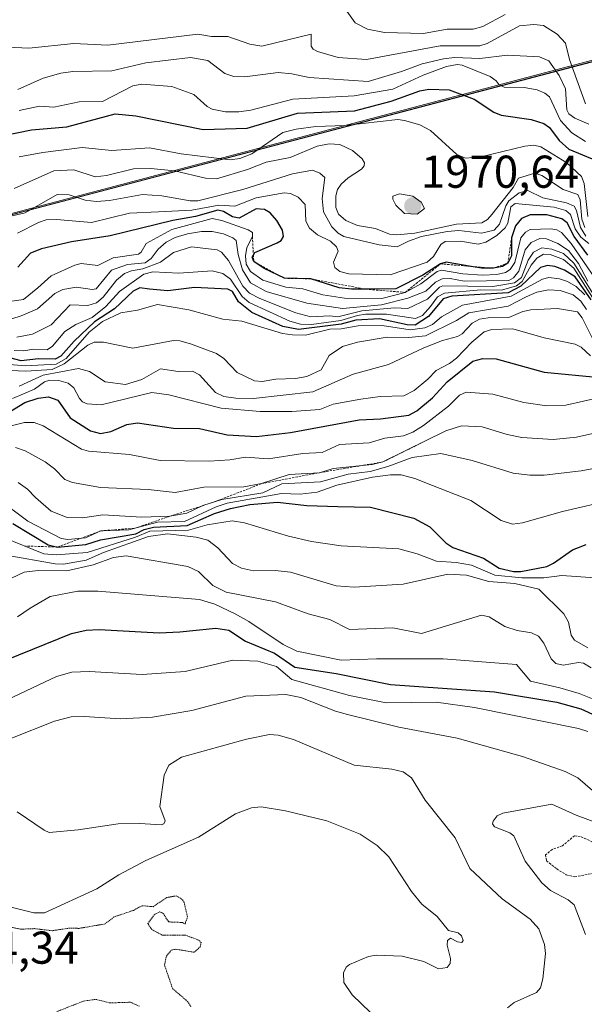
# Model space of a CAD drawing. Units: metres. Extents: x 681865 to 685348, y 4753994 to 4756381.
# Drawn here: x 682868 to 682991, y 4755556 to 4755770 of the extents above; entities that cross this region are included whole.
import ezdxf
from ezdxf.enums import TextEntityAlignment as Align

# ---------------------------------------------------------------- set-up
doc = ezdxf.new("R2010")
doc.units = ezdxf.units.M
doc.header["$MEASUREMENT"] = 0
doc.linetypes.add('TRAZOS', pattern=[0.75, 0.5, -0.25])
doc.linetypes.add('TRAZOS2', pattern=[0.375, 0.25, -0.125])
for name, color, linetype, lineweight in [('Carátula', 7, 'Continuous', 5), ('Curva de nivel auxiliar', 36, 'TRAZOS', 0), ('Curva de nivel auxiliar depresión', 39, 'TRAZOS2', 0), ('Curva de nivel maestra', 36, 'Continuous', 30), ('Curva de nivel normal', 36, 'Continuous', 0), ('Escarpado lineal', 39, 'TRAZOS', 0), ('Espacio natural protegido', 2, 'Continuous', 13), ('Espacio natural protegido CxS', 2, 'Continuous', 0), ('Punto de cota en terreno', 7, 'Continuous', 0), ('Rótulo de punto de cota en terreno', 19, 'Continuous', 0)]:
    doc.layers.add(name, color=color, linetype=linetype, lineweight=lineweight)
doc.styles.add('Arial', font='txt', dxfattribs={"height": 0.2})

# ---------------------------------------------------------------- blocks, each defined once
blk = doc.blocks.new('*U166')
at = {"layer": 'Curva de nivel normal', "color": 36, "linetype": 'Continuous', "lineweight": 0}
blk.add_polyline3d([(682867.49, 4755690.62, 1910), (682872.71, 4755693, 1910), (682880.36, 4755694.45, 1910), (682882.75, 4755693.84, 1910), (682886.2, 4755691.59, 1910), (682890.65, 4755690.96, 1910), (682894.2, 4755692.09, 1910), (682898.28, 4755694.38, 1910), (682902.11, 4755693.83, 1910), (682905.25, 4755693.85, 1910), (682906.75, 4755693.09, 1910), (682910.21, 4755689.25, 1910), (682912.02, 4755688.39, 1910), (682914.64, 4755687.97, 1910), (682918.52, 4755687.9, 1910), (682931.44, 4755689.38, 1910), (682940.23, 4755693.25, 1910), (682947.96, 4755695.33, 1910), (682955.65, 4755698.99, 1910), (682959.66, 4755700.54, 1910), (682962.94, 4755701.41, 1910), (682963.95, 4755702.01, 1910), (682966.19, 4755704.32, 1910), (682967.77, 4755705.17, 1910), (682969.67, 4755705.52, 1910), (682974.13, 4755705.59, 1910), (682977.17, 4755706.87, 1910), (682978.96, 4755707.26, 1910), (682984.74, 4755707.52, 1910), (682989.09, 4755706.77, 1910), (682990.1, 4755705.48, 1910), (682992.45, 4755700.84, 1910)], dxfattribs=at)
blk = doc.blocks.new('*U171')
at = {"layer": 'Curva de nivel normal', "color": 36, "linetype": 'Continuous', "lineweight": 0}
blk.add_polyline3d([(682864.96, 4755622.35, 1845), (682875.56, 4755627.41, 1845), (682878.95, 4755628.34, 1845), (682882.7, 4755628.5, 1845), (682894.23, 4755627.8, 1845), (682903.59, 4755628.43, 1845), (682914.02, 4755630.93, 1845), (682919.46, 4755630.7, 1845), (682923.55, 4755629.58, 1845), (682926.89, 4755626.71, 1845), (682939.46, 4755623.27, 1845), (682947.41, 4755621.66, 1845), (682958.31, 4755621.76, 1845), (682966.69, 4755620.63, 1845), (682989.35, 4755616.07, 1845), (682991.33, 4755615.4, 1845)], dxfattribs=at)
blk = doc.blocks.new('*U185')
at = {"layer": 'Curva de nivel normal', "color": 36, "linetype": 'Continuous', "lineweight": 0}
blk.add_polyline3d([(682862.64, 4755666.12, 1880), (682869.31, 4755661.18, 1880), (682876.6, 4755657.42, 1880), (682878.04, 4755657.23, 1880), (682881.88, 4755657.57, 1880), (682885.25, 4755659.1, 1880), (682891.33, 4755659.31, 1880), (682897.58, 4755660.97, 1880), (682903.5, 4755661.11, 1880), (682910.39, 4755664.36, 1880), (682912.75, 4755665.1, 1880), (682924.6, 4755667.21, 1880), (682928.71, 4755667.12, 1880), (682932.41, 4755667.51, 1880), (682936.66, 4755669.08, 1880), (682944.45, 4755670.8, 1880), (682948.36, 4755671.32, 1880), (682950.67, 4755671.29, 1880), (682953.64, 4755670.49, 1880), (682957.48, 4755668.95, 1880), (682965.89, 4755665.74, 1880), (682972.44, 4755661.33, 1880), (682974.94, 4755660.58, 1880), (682977.13, 4755660.85, 1880), (682985.83, 4755663.29, 1880), (682997.09, 4755665.91, 1880)], dxfattribs=at)
blk = doc.blocks.new('*U189')
at = {"layer": 'Curva de nivel normal', "color": 36, "linetype": 'Continuous', "lineweight": 0}
blk.add_polyline3d([(682863.87, 4755657.7, 1870), (682872.8, 4755654.07, 1870), (682875.53, 4755653.9, 1870), (682882.29, 4755654.39, 1870), (682892.82, 4755657.71, 1870), (682895.89, 4755659.05, 1870), (682904.32, 4755659.22, 1870), (682908.42, 4755660.44, 1870), (682913.85, 4755661.28, 1870), (682916.55, 4755660.81, 1870), (682926.11, 4755657.92, 1870), (682931.14, 4755656.76, 1870), (682937.64, 4755655.86, 1870), (682950.18, 4755655.17, 1870), (682954.15, 4755654.13, 1870), (682958.42, 4755652.48, 1870), (682962.65, 4755652.21, 1870), (682966.01, 4755651.61, 1870), (682971.07, 4755649.46, 1870), (682976.96, 4755648.89, 1870), (682981.8, 4755648.88, 1870), (682985.72, 4755649.34, 1870), (682992.97, 4755648.89, 1870)], dxfattribs=at)
blk = doc.blocks.new('*U192')
at = {"layer": 'Curva de nivel normal', "color": 36, "linetype": 'Continuous', "lineweight": 0}
blk.add_polyline3d([(682991.55, 4755721.68, 1955), (682989.85, 4755723.07, 1955), (682988.62, 4755724.87, 1955), (682987.57, 4755727.97, 1955), (682986.54, 4755728.9, 1955), (682984.01, 4755729.58, 1955), (682975.53, 4755730.41, 1955), (682974.61, 4755729.7, 1955), (682973.9, 4755726.14, 1955), (682973.34, 4755725.11, 1955), (682971.53, 4755723.46, 1955), (682969.13, 4755721.95, 1955), (682967.46, 4755721.52, 1955), (682963.63, 4755722.19, 1955), (682960.25, 4755722.1, 1955), (682959.32, 4755721.45, 1955), (682957.73, 4755718.88, 1955), (682956.38, 4755717.62, 1955), (682948.3, 4755714.84, 1955), (682939.26, 4755715.09, 1955), (682937.35, 4755715.57, 1955), (682936.2, 4755716.45, 1955), (682935.97, 4755717.6, 1955), (682936.96, 4755720, 1955), (682936.63, 4755720.97, 1955), (682935.26, 4755722.2, 1955), (682932.45, 4755723.57, 1955), (682930.72, 4755725.01, 1955), (682929.91, 4755726.53, 1955), (682929.77, 4755730.2, 1955), (682928.28, 4755731.74, 1955), (682926.59, 4755732.58, 1955), (682925.22, 4755732.72, 1955), (682919.12, 4755731.65, 1955), (682914.46, 4755729.78, 1955), (682910.95, 4755730.05, 1955), (682905.08, 4755728.91, 1955), (682897.78, 4755728.57, 1955), (682891.5, 4755728.26, 1955), (682883.21, 4755726.26, 1955), (682875.61, 4755726.94, 1955), (682873.35, 4755726.81, 1955), (682871.68, 4755726.27, 1955), (682867.1, 4755723.96, 1955)], dxfattribs=at)
blk = doc.blocks.new('*U196')
at = {"layer": 'Curva de nivel normal', "color": 36, "linetype": 'Continuous', "lineweight": 0}
blk.add_polyline3d([(682866.69, 4755677.28, 1890), (682868.79, 4755676.51, 1890), (682873.14, 4755674.12, 1890), (682875.17, 4755672.61, 1890), (682877.43, 4755670.28, 1890), (682879.06, 4755669.61, 1890), (682885.15, 4755668.55, 1890), (682895.56, 4755668.13, 1890), (682901.45, 4755667.46, 1890), (682907.69, 4755668.58, 1890), (682916.43, 4755668.7, 1890), (682920.28, 4755669.38, 1890), (682926.28, 4755671.38, 1890), (682932.89, 4755671.77, 1890), (682935.84, 4755672.65, 1890), (682944.37, 4755673.54, 1890), (682946.72, 4755674.1, 1890), (682960.43, 4755680.9, 1890), (682963.81, 4755681.94, 1890), (682968.37, 4755681.74, 1890), (682973.81, 4755680.05, 1890), (682977.01, 4755679.41, 1890), (682983.84, 4755678.96, 1890), (682988.92, 4755679.49, 1890), (683000.28, 4755682.05, 1890)], dxfattribs=at)
blk = doc.blocks.new('*U220')
at = {"layer": 'Curva de nivel normal', "color": 36, "linetype": 'Continuous', "lineweight": 0}
blk.add_polyline3d([(682867.23, 4755669.65, 1885), (682869.26, 4755668.17, 1885), (682870.98, 4755666.34, 1885), (682874.42, 4755663.39, 1885), (682877.89, 4755662.01, 1885), (682881.24, 4755661.95, 1885), (682885.69, 4755662.57, 1885), (682894.15, 4755662.1, 1885), (682900.3, 4755662.29, 1885), (682904.02, 4755662.96, 1885), (682907.46, 4755664.61, 1885), (682911.58, 4755665.9, 1885), (682920.51, 4755667.37, 1885), (682924.67, 4755669.34, 1885), (682933.09, 4755669.77, 1885), (682939.16, 4755671.43, 1885), (682943.96, 4755671.99, 1885), (682947.8, 4755673.12, 1885), (682953.11, 4755675.1, 1885), (682959.31, 4755675.97, 1885), (682966.17, 4755674.41, 1885), (682975.07, 4755671.68, 1885), (682978.75, 4755671.23, 1885), (682981.82, 4755671.23, 1885), (682989.9, 4755672.17, 1885), (683005.58, 4755675.06, 1885)], dxfattribs=at)
blk = doc.blocks.new('*U225')
at = {"layer": 'Curva de nivel normal', "color": 36, "linetype": 'Continuous', "lineweight": 0}
blk.add_polyline3d([(682990.73, 4755710.53, 1920), (682988.81, 4755712.3, 1920), (682986.93, 4755713.41, 1920), (682985.22, 4755713.99, 1920), (682982.86, 4755714.3, 1920), (682981.48, 4755713.89, 1920), (682974.65, 4755710.22, 1920), (682964.05, 4755708.26, 1920), (682959.5, 4755705.69, 1920), (682957.54, 4755704.01, 1920), (682955.81, 4755703.29, 1920), (682952.66, 4755702.87, 1920), (682946.54, 4755703.86, 1920), (682941.31, 4755703.77, 1920), (682937.6, 4755703.11, 1920), (682935.16, 4755703.06, 1920), (682929.81, 4755701.73, 1920), (682927, 4755701.77, 1920), (682924.81, 4755702.08, 1920), (682915.95, 4755704.79, 1920), (682911.86, 4755705.23, 1920), (682904.39, 4755707.25, 1920), (682897.57, 4755708.43, 1920), (682893.26, 4755707.15, 1920), (682889.57, 4755706.61, 1920), (682885.62, 4755704.73, 1920), (682882.74, 4755702.34, 1920), (682877.66, 4755696.67, 1920), (682875.52, 4755695.38, 1920), (682868.83, 4755695.02, 1920), (682854.75, 4755696.19, 1920)], dxfattribs=at)
blk = doc.blocks.new('*U227')
at = {"layer": 'Curva de nivel normal', "color": 36, "linetype": 'Continuous', "lineweight": 0}
blk.add_polyline3d([(682993.11, 4755713.86, 1945), (682987.71, 4755721.68, 1945), (682985.6, 4755724.08, 1945), (682984.61, 4755724.64, 1945), (682983.27, 4755724.87, 1945), (682978.78, 4755724.74, 1945), (682977.78, 4755724.16, 1945), (682976.79, 4755722.93, 1945), (682975.45, 4755717.58, 1945), (682974.41, 4755716.01, 1945), (682973.43, 4755715.36, 1945), (682971.51, 4755714.9, 1945), (682968.43, 4755714.8, 1945), (682964.14, 4755715.06, 1945), (682959.48, 4755715.86, 1945), (682958.56, 4755715.55, 1945), (682954.96, 4755712.88, 1945), (682951.58, 4755711.04, 1945), (682946.51, 4755709.67, 1945), (682938.34, 4755709.77, 1945), (682933.62, 4755710.52, 1945), (682929.25, 4755711.8, 1945), (682925.58, 4755712.18, 1945), (682920.51, 4755713.68, 1945), (682917.85, 4755715.61, 1945), (682916.89, 4755717.2, 1945), (682916.79, 4755719, 1945), (682917.06, 4755720.79, 1945), (682918.27, 4755723.21, 1945), (682918.3, 4755724.1, 1945), (682917.35, 4755724.69, 1945), (682911.6, 4755726.72, 1945), (682909.52, 4755727.13, 1945), (682900.74, 4755724.77, 1945), (682895.14, 4755721.69, 1945), (682894.04, 4755719.77, 1945), (682893.44, 4755719.39, 1945), (682887.92, 4755718.55, 1945), (682884.63, 4755716.92, 1945), (682880.95, 4755717.33, 1945), (682879.58, 4755716.99, 1945), (682874.44, 4755714.65, 1945), (682871.52, 4755712.04, 1945), (682868.43, 4755709.48, 1945), (682862.26, 4755708.65, 1945)], dxfattribs=at)
blk = doc.blocks.new('*U232')
at = {"layer": 'Curva de nivel maestra', "color": 36, "linetype": 'Continuous', "lineweight": 30}
blk.add_polyline3d([(682866.09, 4755660.72, 1875), (682873.78, 4755656.08, 1875), (682875.84, 4755655.58, 1875), (682882.01, 4755656.12, 1875), (682885.15, 4755657.15, 1875), (682892.9, 4755658.46, 1875), (682894.72, 4755659.39, 1875), (682896.74, 4755659.87, 1875), (682904.04, 4755660.25, 1875), (682910.05, 4755662.9, 1875), (682913.51, 4755664, 1875), (682917.72, 4755664.85, 1875), (682923.76, 4755665.33, 1875), (682930.13, 4755664.6, 1875), (682936.87, 4755664.4, 1875), (682943.99, 4755664.24, 1875), (682953.44, 4755661.85, 1875), (682956.96, 4755659.96, 1875), (682960.39, 4755656.48, 1875), (682961.92, 4755655.47, 1875), (682968.63, 4755653.18, 1875), (682972.05, 4755650.94, 1875), (682975.17, 4755650.28, 1875), (682976.77, 4755650.28, 1875), (682982.39, 4755651.3, 1875), (682983.91, 4755652.06, 1875), (682988, 4755655, 1875), (682991.01, 4755656.16, 1875)], dxfattribs=at)
blk = doc.blocks.new('*U233')
at = {"layer": 'Curva de nivel maestra', "color": 36, "linetype": 'Continuous', "lineweight": 30}
blk.add_polyline3d([(682991.34, 4755719.16, 1950), (682988.35, 4755723.22, 1950), (682986.82, 4755726.19, 1950), (682985.69, 4755727.09, 1950), (682982.45, 4755727.95, 1950), (682978.79, 4755727.91, 1950), (682976.9, 4755727.11, 1950), (682975.61, 4755725.54, 1950), (682974.76, 4755722.92, 1950), (682974.76, 4755718.98, 1950), (682973.94, 4755717.43, 1950), (682972.76, 4755716.7, 1950), (682970.82, 4755716.32, 1950), (682968.19, 4755716.28, 1950), (682965.95, 4755716.67, 1950), (682960.52, 4755717.63, 1950), (682959.25, 4755717.26, 1950), (682955.39, 4755714.79, 1950), (682949.56, 4755711.78, 1950), (682942.98, 4755711.73, 1950), (682939.84, 4755711.71, 1950), (682937.16, 4755712.02, 1950), (682931.02, 4755713.99, 1950), (682925.24, 4755714.11, 1950), (682920.81, 4755716.27, 1950), (682918.57, 4755717.77, 1950), (682918.23, 4755718.7, 1950), (682918.49, 4755719.2, 1950), (682918.78, 4755719.76, 1950), (682923.68, 4755721.8, 1950), (682924.54, 4755722.37, 1950), (682925.02, 4755723.2, 1950), (682924.8, 4755724.58, 1950), (682923.57, 4755726.71, 1950), (682922.13, 4755728.4, 1950), (682920.9, 4755729.11, 1950), (682919.12, 4755729.23, 1950), (682915.41, 4755727.18, 1950), (682913.94, 4755727.48, 1950), (682911.96, 4755728.66, 1950), (682910.75, 4755728.93, 1950), (682905.9, 4755727.59, 1950), (682900.96, 4755726.72, 1950), (682887.3, 4755723.36, 1950), (682878.89, 4755722.03, 1950), (682872.34, 4755720.54, 1950), (682869.95, 4755719.56, 1950), (682867.17, 4755716.52, 1950)], dxfattribs=at)
blk = doc.blocks.new('5PATER')
at = {"layer": 'Carátula', "linetype": 'Continuous', "lineweight": 5}
h = blk.add_hatch(color=250, dxfattribs=at)
edge = h.paths.add_edge_path()
edge.add_ellipse((0, 0.01), major_axis=(-1.33, -1.34), ratio=0.999422, start_angle=0, end_angle=360)

msp = doc.modelspace()

# ---------------------------------------------------------------- linework, layer by layer
at = {"layer": 'Curva de nivel auxiliar', "color": 36, "linetype": 'TRAZOS', "lineweight": 0}
msp.add_polyline3d([(682988.5, 4755583.71, 1842.5), (682994.57, 4755584.91, 1842.5), (682995.08, 4755585.96, 1842.5), (682993.61, 4755590.12, 1842.5), (682992.41, 4755591.33, 1842.5), (682989.7, 4755592.55, 1842.5), (682988.45, 4755592.69, 1842.5), (682985.83, 4755590.5, 1842.5), (682983.61, 4755589.73, 1842.5), (682982.16, 4755588.52, 1842.5), (682982.36, 4755587.25, 1842.5), (682984.57, 4755585.47, 1842.5), (682986.67, 4755584.2, 1842.5), (682988.5, 4755583.71, 1842.5)], dxfattribs=at)
at = {"layer": 'Curva de nivel auxiliar depresión', "color": 39, "linetype": 'TRAZOS2', "lineweight": 0}
for points in [[(682904.88, 4755555.41, 1827.5), (682904.23, 4755556.52, 1827.5), (682900.86, 4755559.43, 1827.5), (682899.13, 4755564.53, 1827.5), (682899.54, 4755566.5, 1827.5), (682900.6, 4755567.76, 1827.5), (682901.58, 4755567.99, 1827.5), (682905.62, 4755567.31, 1827.5), (682906.89, 4755568.5, 1827.5), (682907.08, 4755569.44, 1827.5), (682906.58, 4755569.97, 1827.5), (682903.6, 4755571.07, 1827.5), (682898.63, 4755571.05, 1827.5), (682896.33, 4755572.26, 1827.5), (682895.51, 4755573.55, 1827.5), (682896.99, 4755575.59, 1827.5), (682898.13, 4755576.11, 1827.5), (682898.84, 4755575.79, 1827.5), (682900, 4755573.93, 1827.5), (682903.04, 4755573.81, 1827.5), (682903.6, 4755573.46, 1827.5), (682904.12, 4755575, 1827.5), (682903.4, 4755578.19, 1827.5), (682902.97, 4755578.84, 1827.5), (682901.73, 4755579.61, 1827.5), (682899.62, 4755579.24, 1827.5), (682896.64, 4755577.23, 1827.5), (682894.22, 4755577.46, 1827.5), (682892.34, 4755576.44, 1827.5), (682888.11, 4755575.01, 1827.5), (682886.19, 4755573.49, 1827.5), (682880.52, 4755572.52, 1827.5), (682878.45, 4755572.58, 1827.5), (682874.61, 4755572.01, 1827.5), (682870.78, 4755572.46, 1827.5), (682867.73, 4755572.34, 1827.5), (682862.73, 4755573.37, 1827.5)], [(682875.63, 4755554.38, 1827.5), (682881.5, 4755556.69, 1827.5), (682884.15, 4755557.06, 1827.5), (682887.25, 4755556.28, 1827.5), (682891.74, 4755556.43, 1827.5), (682893.65, 4755555.54, 1827.5)]]:
    msp.add_polyline3d(points, dxfattribs=at)
at = {"layer": 'Curva de nivel maestra', "color": 36, "linetype": 'Continuous', "lineweight": 30}
for points in [[(682864.1, 4755745.21, 1975), (682870.17, 4755746.43, 1975), (682877.82, 4755747.06, 1975), (682888.39, 4755749.89, 1975), (682892.84, 4755749.52, 1975), (682907.56, 4755746.48, 1975), (682917.1, 4755746.78, 1975), (682928.13, 4755750.06, 1975), (682940.49, 4755750.6, 1975), (682948.53, 4755752.66, 1975), (682954.75, 4755754.9, 1975), (682956.74, 4755755.31, 1975), (682961.11, 4755755.13, 1975), (682966.6, 4755753.15, 1975), (682970.91, 4755750.32, 1975), (682972.51, 4755749.63, 1975), (682979, 4755748.71, 1975), (682981.78, 4755747.83, 1975), (682982.99, 4755746.94, 1975), (682985.08, 4755744.15, 1975), (682987.22, 4755742.26, 1975), (682993.16, 4755739.74, 1975)], [(682992.09, 4755709.44, 1925), (682988.62, 4755714.45, 1925), (682986.3, 4755715.89, 1925), (682984.18, 4755716.68, 1925), (682982.6, 4755716.88, 1925), (682981.03, 4755716.46, 1925), (682976.79, 4755712.38, 1925), (682973.97, 4755710.94, 1925), (682961.75, 4755710.18, 1925), (682959.83, 4755709.6, 1925), (682956.63, 4755705.79, 1925), (682953.71, 4755703.92, 1925), (682952.01, 4755703.96, 1925), (682945.98, 4755705.29, 1925), (682940.8, 4755704.98, 1925), (682937.61, 4755704.11, 1925), (682928.31, 4755702.96, 1925), (682924.91, 4755703.59, 1925), (682918.13, 4755706.65, 1925), (682915.26, 4755709.01, 1925), (682913.92, 4755711.23, 1925), (682912.92, 4755711.72, 1925), (682905.65, 4755712.13, 1925), (682899.83, 4755711.37, 1925), (682895.83, 4755711.72, 1925), (682893.71, 4755712.02, 1925), (682892.28, 4755711.28, 1925), (682888.22, 4755707.44, 1925), (682883.87, 4755704.65, 1925), (682879.41, 4755700.43, 1925), (682876.52, 4755697.16, 1925), (682875.3, 4755696.46, 1925), (682871.68, 4755696.6, 1925), (682867.86, 4755696.1, 1925), (682862.89, 4755697.45, 1925)], [(682863.19, 4755683.74, 1900), (682868.69, 4755687.09, 1900), (682871.59, 4755688.02, 1900), (682873.86, 4755688.31, 1900), (682875.87, 4755687.53, 1900), (682878.6, 4755683.71, 1900), (682883, 4755680.89, 1900), (682885.18, 4755680.32, 1900), (682887.46, 4755680.73, 1900), (682890.92, 4755682.26, 1900), (682893.24, 4755682.62, 1900), (682901.08, 4755681.5, 1900), (682906.75, 4755681.39, 1900), (682912.78, 4755680.03, 1900), (682919.18, 4755679.63, 1900), (682926.61, 4755680.52, 1900), (682941.56, 4755683.31, 1900), (682946.15, 4755683.49, 1900), (682952.39, 4755684.27, 1900), (682954.13, 4755685.24, 1900), (682957.5, 4755688.08, 1900), (682960.72, 4755691.55, 1900), (682966.31, 4755696.07, 1900), (682968.5, 4755696.61, 1900), (682971.37, 4755696.54, 1900), (682981.85, 4755693.67, 1900), (682993.97, 4755692.53, 1900)], [(682864.66, 4755631.02, 1850), (682878.86, 4755636.71, 1850), (682882.05, 4755637.46, 1850), (682884.88, 4755637.61, 1850), (682897.99, 4755636.92, 1850), (682902.47, 4755637.08, 1850), (682910.32, 4755637.94, 1850), (682913.17, 4755637.44, 1850), (682916.77, 4755635.06, 1850), (682923.06, 4755632.44, 1850), (682927.52, 4755629.4, 1850), (682936.52, 4755628.05, 1850), (682948.38, 4755625.65, 1850), (682971.04, 4755624.03, 1850), (682984.62, 4755621.79, 1850), (682989.84, 4755620.32, 1850), (682995.68, 4755617.68, 1850)]]:
    msp.add_polyline3d(points, dxfattribs=at)
at = {"layer": 'Curva de nivel normal', "color": 36, "linetype": 'Continuous', "lineweight": 0}
for points in [[(682936.49, 4755775.65, 1995), (682940.67, 4755769.71, 1995), (682943.32, 4755768.38, 1995), (682947.07, 4755767.63, 1995), (682955.58, 4755767.42, 1995), (682960.72, 4755768.39, 1995), (682966.36, 4755768.34, 1995), (682968.5, 4755768.93, 1995), (682973.35, 4755771.59, 1995)], [(682853.95, 4755764.95, 1990), (682869.57, 4755764.25, 1990), (682879.33, 4755765.28, 1990), (682886.79, 4755764.89, 1990), (682906.38, 4755767.29, 1990), (682909.33, 4755766.75, 1990), (682912.94, 4755766.8, 1990), (682917.73, 4755765.12, 1990), (682920.33, 4755764.65, 1990), (682931.07, 4755767.29, 1990), (682931.07, 4755764.69, 1990), (682931.52, 4755764.02, 1990), (682932.43, 4755763.5, 1990), (682936.97, 4755762.19, 1990), (682943.12, 4755761.75, 1990), (682959.22, 4755764.72, 1990), (682967.86, 4755764.76, 1990), (682969.41, 4755765.24, 1990), (682976.46, 4755769.06, 1990), (682979.61, 4755769.39, 1990), (682981.72, 4755769.15, 1990), (682984.7, 4755767.3, 1990), (682986.52, 4755765.35, 1990), (682987.37, 4755761.75, 1990), (682990.82, 4755752.07, 1990)], [(682867.2, 4755755.24, 1985), (682872.65, 4755757.7, 1985), (682876.53, 4755758.78, 1985), (682879.14, 4755759.14, 1985), (682887.68, 4755759.27, 1985), (682895.05, 4755761.07, 1985), (682904.79, 4755762.17, 1985), (682908.58, 4755761.57, 1985), (682912.28, 4755758.73, 1985), (682914.24, 4755758.04, 1985), (682916.6, 4755757.99, 1985), (682923.92, 4755758.9, 1985), (682926.9, 4755758.67, 1985), (682930.61, 4755757.85, 1985), (682943.52, 4755757, 1985), (682950.79, 4755759.13, 1985), (682955.28, 4755760.85, 1985), (682959.9, 4755761.93, 1985), (682962.32, 4755762.18, 1985), (682967.85, 4755761.98, 1985), (682973.83, 4755762.67, 1985), (682980.83, 4755762.37, 1985), (682982.86, 4755761.48, 1985), (682985.14, 4755758.28, 1985), (682986.48, 4755755.35, 1985), (682986.76, 4755750.77, 1985), (682987.21, 4755749.96, 1985), (682988.52, 4755748.98, 1985), (682991.56, 4755747.64, 1985)], [(682867.46, 4755750.68, 1980), (682871.87, 4755751.6, 1980), (682875, 4755751.41, 1980), (682880.51, 4755752.52, 1980), (682885.62, 4755752.61, 1980), (682892.24, 4755756.06, 1980), (682894.15, 4755756.4, 1980), (682900.69, 4755755.9, 1980), (682905.49, 4755754.15, 1980), (682908.42, 4755751.53, 1980), (682909.54, 4755750.97, 1980), (682912.38, 4755750.34, 1980), (682915.29, 4755750.34, 1980), (682917.94, 4755750.76, 1980), (682927.09, 4755753.14, 1980), (682940.44, 4755753.86, 1980), (682948.85, 4755755.32, 1980), (682955.46, 4755758.35, 1980), (682960.6, 4755760.22, 1980), (682962.87, 4755760.66, 1980), (682963.95, 4755760.49, 1980), (682970.09, 4755758.04, 1980), (682971.42, 4755757.13, 1980), (682972.05, 4755756.26, 1980), (682973.16, 4755755.74, 1980), (682977.52, 4755755.64, 1980), (682980.3, 4755755.12, 1980), (682982.01, 4755754.44, 1980), (682982.97, 4755753.64, 1980), (682985.43, 4755748.45, 1980), (682987.85, 4755745.77, 1980), (682990.87, 4755743.93, 1980)], [(682867.45, 4755740.54, 1970), (682872.62, 4755741.51, 1970), (682881.15, 4755742.56, 1970), (682887.61, 4755741.97, 1970), (682895.86, 4755742.55, 1970), (682902.72, 4755741.18, 1970), (682913.44, 4755739.94, 1970), (682915.5, 4755740.23, 1970), (682918.15, 4755741.2, 1970), (682924.9, 4755745.87, 1970), (682927.81, 4755746.61, 1970), (682932.07, 4755747.15, 1970), (682938.38, 4755747.38, 1970), (682949.97, 4755748.66, 1970), (682951.44, 4755748.51, 1970), (682954.72, 4755747.52, 1970), (682957.07, 4755746.27, 1970), (682962.85, 4755741.09, 1970), (682964.74, 4755740.27, 1970), (682968.07, 4755740.59, 1970), (682977.63, 4755742.89, 1970), (682979.61, 4755743.07, 1970), (682981.13, 4755742.74, 1970), (682986.78, 4755739.27, 1970), (682989.96, 4755736.31, 1970), (682990.54, 4755734.73, 1970), (682991.38, 4755727.58, 1970)], [(682990.74, 4755725.14, 1965), (682990.02, 4755727.02, 1965), (682989.69, 4755731.17, 1965), (682989.16, 4755732.39, 1965), (682985.96, 4755733.42, 1965), (682981.37, 4755736.49, 1965), (682979.82, 4755737, 1965), (682976.23, 4755735.92, 1965), (682975.08, 4755733.85, 1965), (682970.44, 4755727.97, 1965), (682969.47, 4755726.93, 1965), (682968.26, 4755726.22, 1965), (682962.73, 4755725.89, 1965), (682953.63, 4755723.93, 1965), (682949.71, 4755723.58, 1965), (682948.16, 4755723.69, 1965), (682945.08, 4755724.92, 1965), (682941.18, 4755725.61, 1965), (682938.64, 4755726.71, 1965), (682937.03, 4755728.04, 1965), (682936.46, 4755729.52, 1965), (682936.44, 4755732.05, 1965), (682936.79, 4755733.43, 1965), (682937.58, 4755734.58, 1965), (682939.16, 4755736.02, 1965), (682942.06, 4755737.85, 1965), (682942.66, 4755738.62, 1965), (682942.73, 4755739.26, 1965), (682942.22, 4755740.11, 1965), (682940.09, 4755741.92, 1965), (682937.32, 4755743.28, 1965), (682935.02, 4755743.38, 1965), (682932.42, 4755742.87, 1965), (682926.51, 4755740.45, 1965), (682921.3, 4755739.4, 1965), (682917.21, 4755737.78, 1965), (682910.48, 4755735.8, 1965), (682908.09, 4755735.91, 1965), (682901.28, 4755737.54, 1965), (682896.12, 4755738.04, 1965), (682892.39, 4755737.92, 1965), (682886.5, 4755736.52, 1965), (682884, 4755736.22, 1965), (682879.39, 4755737.73, 1965), (682875.04, 4755737.54, 1965), (682866.37, 4755733.69, 1965)], [(682990.89, 4755723.26, 1960), (682989.73, 4755725.16, 1960), (682988.91, 4755728.84, 1960), (682988.35, 4755729.78, 1960), (682986.68, 4755730.57, 1960), (682981.54, 4755731.6, 1960), (682978.26, 4755733.22, 1960), (682976.42, 4755732.74, 1960), (682974.18, 4755730.95, 1960), (682973.5, 4755729.89, 1960), (682972.11, 4755725.88, 1960), (682970.94, 4755724.56, 1960), (682968.21, 4755723.9, 1960), (682963.22, 4755724.48, 1960), (682960.72, 4755724.3, 1960), (682955.14, 4755723.19, 1960), (682952.25, 4755722.21, 1960), (682949.78, 4755720.97, 1960), (682945.9, 4755721.4, 1960), (682938.2, 4755723.22, 1960), (682936.94, 4755723.95, 1960), (682935.56, 4755725.29, 1960), (682933.8, 4755728.59, 1960), (682933.47, 4755731.45, 1960), (682934.09, 4755736.04, 1960), (682932.99, 4755737.03, 1960), (682931.34, 4755737.65, 1960), (682927.01, 4755736.83, 1960), (682916.17, 4755733.47, 1960), (682906.36, 4755730.97, 1960), (682904.72, 4755730.98, 1960), (682898.52, 4755732.07, 1960), (682894.35, 4755732.33, 1960), (682887.17, 4755731.06, 1960), (682884.28, 4755730.84, 1960), (682881.86, 4755731.09, 1960), (682878.33, 4755732.27, 1960), (682875.7, 4755732.37, 1960), (682868.75, 4755728.35, 1960), (682864.98, 4755727.48, 1960)], [(682954.15, 4755728.1, 1970), (682955.75, 4755729.34, 1970), (682955.01, 4755730.7, 1970), (682953.21, 4755731.96, 1970), (682950.33, 4755732.49, 1970), (682948.9, 4755732.03, 1970), (682948.87, 4755731.34, 1970), (682949.51, 4755730.03, 1970), (682951.44, 4755728.24, 1970), (682954.15, 4755728.1, 1970)], [(682991.38, 4755713.5, 1940), (682989.36, 4755717.34, 1940), (682987.13, 4755720.13, 1940), (682984.84, 4755721.71, 1940), (682982.33, 4755722.67, 1940), (682980.87, 4755722.74, 1940), (682979.01, 4755721.87, 1940), (682977.7, 4755720.29, 1940), (682976.35, 4755715.66, 1940), (682975.16, 4755714.21, 1940), (682974.15, 4755713.66, 1940), (682964.42, 4755713.48, 1940), (682961.33, 4755714.07, 1940), (682959.64, 4755713.98, 1940), (682958.19, 4755713.28, 1940), (682956.08, 4755711.33, 1940), (682952.14, 4755709.75, 1940), (682946.38, 4755708.32, 1940), (682937.91, 4755707.5, 1940), (682930.14, 4755708.66, 1940), (682921.29, 4755711.21, 1940), (682917.86, 4755713.13, 1940), (682916.13, 4755715.93, 1940), (682915.14, 4755719.3, 1940), (682914.73, 4755722.35, 1940), (682914.02, 4755722.89, 1940), (682911.96, 4755723.81, 1940), (682909.53, 4755724.3, 1940), (682907.2, 4755724.29, 1940), (682904.12, 4755723.79, 1940), (682901.42, 4755722.98, 1940), (682899.5, 4755721.94, 1940), (682897.76, 4755720.45, 1940), (682896.18, 4755718.39, 1940), (682894.91, 4755717.51, 1940), (682891.06, 4755717.11, 1940), (682887.58, 4755715.85, 1940), (682884.2, 4755711.84, 1940), (682883.39, 4755711.68, 1940), (682879.98, 4755712.17, 1940), (682877, 4755711.67, 1940), (682875.23, 4755710.78, 1940), (682871.44, 4755707.42, 1940), (682867.89, 4755705.9, 1940), (682861.3, 4755703.8, 1940)], [(682994.2, 4755708.01, 1935), (682988.29, 4755717.4, 1935), (682986.04, 4755719.52, 1935), (682983.53, 4755720.46, 1935), (682981.37, 4755720.76, 1935), (682979.52, 4755719.81, 1935), (682978.34, 4755718.09, 1935), (682976.87, 4755714.25, 1935), (682975.37, 4755713.1, 1935), (682970.67, 4755712.3, 1935), (682959.75, 4755712.5, 1935), (682959.06, 4755712.18, 1935), (682956.39, 4755709.53, 1935), (682952.13, 4755707.5, 1935), (682949.21, 4755707.7, 1935), (682942.09, 4755707, 1935), (682936.9, 4755705.7, 1935), (682935.13, 4755705.92, 1935), (682930.97, 4755705.7, 1935), (682927.75, 4755706.58, 1935), (682919.92, 4755709.68, 1935), (682917.66, 4755710.88, 1935), (682916.22, 4755712.41, 1935), (682913.03, 4755718.01, 1935), (682911.51, 4755719.77, 1935), (682910.62, 4755720.33, 1935), (682905.03, 4755720.97, 1935), (682901.09, 4755719.76, 1935), (682898.25, 4755717.6, 1935), (682894.39, 4755716.17, 1935), (682891.9, 4755715.75, 1935), (682890.4, 4755715.15, 1935), (682888.63, 4755713.72, 1935), (682885.78, 4755710.01, 1935), (682884.29, 4755708.76, 1935), (682882.4, 4755708.17, 1935), (682878.55, 4755708.32, 1935), (682874.4, 4755703.97, 1935), (682870.38, 4755701.95, 1935), (682866.97, 4755701.25, 1935)], [(682993.41, 4755708.36, 1930), (682988.31, 4755716.33, 1930), (682986.06, 4755718.23, 1930), (682983.12, 4755719.26, 1930), (682981.72, 4755719.37, 1930), (682980.27, 4755718.5, 1930), (682978.99, 4755716.94, 1930), (682977.08, 4755713.42, 1930), (682975.81, 4755712.49, 1930), (682972.56, 4755711.55, 1930), (682968.01, 4755711.57, 1930), (682960.12, 4755710.84, 1930), (682958.63, 4755710.06, 1930), (682957.11, 4755707.97, 1930), (682955.31, 4755706.02, 1930), (682953.82, 4755705.38, 1930), (682947.46, 4755706.3, 1930), (682942.98, 4755706.26, 1930), (682941.14, 4755706.02, 1930), (682937.57, 4755704.92, 1930), (682931.16, 4755704.04, 1930), (682928.77, 4755704.08, 1930), (682926.41, 4755704.75, 1930), (682917.56, 4755708.87, 1930), (682916.07, 4755710.15, 1930), (682913.47, 4755713.89, 1930), (682911.84, 4755715.17, 1930), (682909.52, 4755715.71, 1930), (682902.22, 4755715.24, 1930), (682896.61, 4755715.48, 1930), (682894.62, 4755714.97, 1930), (682889.29, 4755711.25, 1930), (682886.37, 4755707.95, 1930), (682883.36, 4755705.55, 1930), (682879.78, 4755704.05, 1930), (682877.43, 4755702.54, 1930), (682874.69, 4755699.31, 1930), (682873.53, 4755698.53, 1930), (682870.6, 4755698.68, 1930), (682868.5, 4755698.3, 1930), (682866.4, 4755698.39, 1930)], [(682991.07, 4755707.31, 1915), (682989.83, 4755709.09, 1915), (682988.13, 4755710.47, 1915), (682985.35, 4755711.42, 1915), (682982.79, 4755711.59, 1915), (682980.23, 4755711.08, 1915), (682977.92, 4755710.04, 1915), (682974.02, 4755708.05, 1915), (682965.44, 4755706.61, 1915), (682962.72, 4755704.92, 1915), (682956.02, 4755701.56, 1915), (682952.36, 4755701.21, 1915), (682947.63, 4755701.31, 1915), (682941.14, 4755700.22, 1915), (682937.92, 4755699.22, 1915), (682935.01, 4755697.29, 1915), (682933.27, 4755694.18, 1915), (682930.16, 4755692.7, 1915), (682927.69, 4755692.27, 1915), (682923.36, 4755692.15, 1915), (682920.42, 4755691.6, 1915), (682918.7, 4755691.75, 1915), (682914.92, 4755693.6, 1915), (682912.06, 4755696.64, 1915), (682910.45, 4755697.73, 1915), (682904.81, 4755699.84, 1915), (682902.46, 4755700.52, 1915), (682901.07, 4755700.59, 1915), (682892.22, 4755698.91, 1915), (682885.81, 4755700.18, 1915), (682883.8, 4755700.19, 1915), (682882.43, 4755699.56, 1915), (682877.25, 4755695.49, 1915), (682874.64, 4755694.27, 1915), (682868.9, 4755693.88, 1915), (682863.89, 4755694.11, 1915)], [(682865.99, 4755687.9, 1905), (682870.76, 4755689.98, 1905), (682873, 4755691.54, 1905), (682874.14, 4755691.89, 1905), (682876.13, 4755691.88, 1905), (682878.13, 4755691.27, 1905), (682879.37, 4755690.22, 1905), (682880.57, 4755687.89, 1905), (682881.28, 4755687.18, 1905), (682882.29, 4755686.78, 1905), (682885.32, 4755686.52, 1905), (682896.34, 4755689.26, 1905), (682900.03, 4755688.76, 1905), (682911.49, 4755685.85, 1905), (682919.97, 4755685.07, 1905), (682926.84, 4755685.1, 1905), (682932.96, 4755685.55, 1905), (682935.86, 4755686.7, 1905), (682941.93, 4755687.81, 1905), (682946.13, 4755688.35, 1905), (682951.28, 4755688.51, 1905), (682953.53, 4755689.67, 1905), (682956.51, 4755692.12, 1905), (682958.28, 4755694.03, 1905), (682961.2, 4755695.53, 1905), (682962.76, 4755696.69, 1905), (682966.06, 4755700.2, 1905), (682968.74, 4755702.44, 1905), (682970.43, 4755702.97, 1905), (682975, 4755703.13, 1905), (682981.84, 4755701.17, 1905), (682988.57, 4755699.78, 1905), (682989.92, 4755699.08, 1905), (682991.96, 4755697.2, 1905)], [(682994.28, 4755688.22, 1895), (682986.56, 4755686.44, 1895), (682982.46, 4755686.3, 1895), (682977.41, 4755687.05, 1895), (682970.66, 4755688.9, 1895), (682964.88, 4755689.31, 1895), (682963.37, 4755688.66, 1895), (682960.97, 4755686.23, 1895), (682955.55, 4755682.02, 1895), (682953.24, 4755680.57, 1895), (682951.2, 4755679.76, 1895), (682947.1, 4755679.26, 1895), (682943.74, 4755678.28, 1895), (682937.23, 4755677.94, 1895), (682933.44, 4755676.15, 1895), (682929.25, 4755675.95, 1895), (682921.8, 4755674.77, 1895), (682916.75, 4755675.17, 1895), (682913.38, 4755674.56, 1895), (682908.82, 4755674.3, 1895), (682898.17, 4755674.44, 1895), (682891.51, 4755675.74, 1895), (682882.58, 4755676.42, 1895), (682881.07, 4755676.92, 1895), (682872.66, 4755681.99, 1895), (682870.73, 4755682.73, 1895), (682868.6, 4755682.72, 1895), (682865.68, 4755681.96, 1895)], [(682991.38, 4755633.63, 1865), (682988.48, 4755635.32, 1865), (682987.75, 4755636.36, 1865), (682987.12, 4755639.22, 1865), (682986.14, 4755641, 1865), (682980.66, 4755646.42, 1865), (682975.47, 4755647.6, 1865), (682969.8, 4755648.07, 1865), (682964.91, 4755649.45, 1865), (682960.85, 4755649.65, 1865), (682951.09, 4755647.49, 1865), (682940.42, 4755646.87, 1865), (682936.56, 4755647.13, 1865), (682926.56, 4755650.09, 1865), (682923.25, 4755650.48, 1865), (682918.54, 4755650.39, 1865), (682915.87, 4755650.95, 1865), (682913.96, 4755651.97, 1865), (682910.72, 4755655.41, 1865), (682908.56, 4755657.06, 1865), (682906, 4755657.75, 1865), (682899.76, 4755658.44, 1865), (682895.66, 4755657.84, 1865), (682885.82, 4755654.35, 1865), (682882.04, 4755652.71, 1865), (682877.09, 4755651.87, 1865), (682875.32, 4755651.9, 1865), (682864.63, 4755653.82, 1865)], [(682860.05, 4755646.12, 1860), (682868.54, 4755650.13, 1860), (682871.6, 4755650.46, 1860), (682877.85, 4755650.42, 1860), (682883.61, 4755651.67, 1860), (682888.03, 4755653.33, 1860), (682890.78, 4755653.64, 1860), (682904.23, 4755651.37, 1860), (682906.54, 4755650.24, 1860), (682909.62, 4755647.19, 1860), (682912.56, 4755645.72, 1860), (682923.33, 4755643.65, 1860), (682930.42, 4755641, 1860), (682935.18, 4755639.81, 1860), (682939.44, 4755637.6, 1860), (682948.87, 4755637.98, 1860), (682955.11, 4755636.75, 1860), (682968.16, 4755640.73, 1860), (682969.87, 4755640.38, 1860), (682973.27, 4755638.24, 1860), (682975.97, 4755637.37, 1860), (682979.09, 4755636.86, 1860), (682980.62, 4755636.15, 1860), (682981.75, 4755634.63, 1860), (682983.36, 4755631.26, 1860), (682984.4, 4755630.23, 1860), (682985.96, 4755629.84, 1860), (682989.35, 4755630.43, 1860), (682990.43, 4755630.3, 1860), (682992.08, 4755629.27, 1860)], [(682867.08, 4755640.36, 1855), (682869.85, 4755642.24, 1855), (682874.23, 4755644.83, 1855), (682880.27, 4755645.97, 1855), (682884.62, 4755645.97, 1855), (682906.76, 4755644.16, 1855), (682910.12, 4755643.16, 1855), (682914.53, 4755641.06, 1855), (682917.51, 4755639.39, 1855), (682924.99, 4755634.32, 1855), (682927.98, 4755632.91, 1855), (682937.64, 4755630.95, 1855), (682945.31, 4755631.24, 1855), (682959.84, 4755631.21, 1855), (682975.79, 4755630.01, 1855), (682978.9, 4755626.36, 1855), (682985.23, 4755624.89, 1855), (682989.5, 4755623.68, 1855), (682997.06, 4755620.61, 1855)], [(682865.62, 4755613.87, 1840), (682875.13, 4755617.63, 1840), (682878.82, 4755618.57, 1840), (682881.64, 4755618.7, 1840), (682889.56, 4755618.13, 1840), (682896.53, 4755618.52, 1840), (682905.05, 4755619.98, 1840), (682916.87, 4755623.07, 1840), (682925.58, 4755623.48, 1840), (682928.83, 4755622.8, 1840), (682936.35, 4755619.83, 1840), (682939.01, 4755619.09, 1840), (682950.2, 4755616.37, 1840), (682962.91, 4755613.92, 1840), (682977.13, 4755609.94, 1840), (682986.42, 4755606.71, 1840), (682989.15, 4755605.31, 1840), (682993.95, 4755601.19, 1840)], [(682973.84, 4755555.23, 1835), (682975.3, 4755556.4, 1835), (682980.17, 4755558.56, 1835), (682981.01, 4755559.59, 1835), (682981.54, 4755561.51, 1835), (682982.15, 4755567.02, 1835), (682981.93, 4755569.02, 1835), (682980.71, 4755572.39, 1835), (682978.77, 4755574.51, 1835), (682972.68, 4755578.98, 1835), (682965.62, 4755585.53, 1835), (682962.47, 4755592.26, 1835), (682955.92, 4755600.44, 1835), (682952.92, 4755605.33, 1835), (682951.11, 4755606.63, 1835), (682948.62, 4755607.2, 1835), (682940.46, 4755608.07, 1835), (682927.26, 4755613.63, 1835), (682923.92, 4755614.6, 1835), (682922.02, 4755614.73, 1835), (682916.99, 4755613.73, 1835), (682902.79, 4755609.78, 1835), (682900.04, 4755608.03, 1835), (682899.02, 4755605.87, 1835), (682898.13, 4755599.05, 1835), (682899.29, 4755595.94, 1835), (682898.94, 4755595.29, 1835), (682898.39, 4755595.08, 1835), (682893.74, 4755595.39, 1835), (682889.06, 4755595.28, 1835), (682880.3, 4755593.95, 1835), (682874.02, 4755593.4, 1835), (682872.89, 4755593.88, 1835), (682867.05, 4755597.91, 1835)], [(682944.02, 4755554.17, 1830), (682940.04, 4755558.03, 1830), (682938.22, 4755560.75, 1830), (682938.09, 4755562.87, 1830), (682938.72, 4755564.06, 1830), (682939.46, 4755564.67, 1830), (682943.55, 4755566.4, 1830), (682945.25, 4755566.67, 1830), (682950.94, 4755566.46, 1830), (682955.6, 4755565.27, 1830), (682958.84, 4755563.7, 1830), (682960.7, 4755563.99, 1830), (682961.38, 4755564.85, 1830), (682961.46, 4755565.93, 1830), (682960.68, 4755568.87, 1830), (682960.75, 4755569.9, 1830), (682961.41, 4755570.38, 1830), (682962.96, 4755569.56, 1830), (682963.94, 4755569.44, 1830), (682964.21, 4755569.9, 1830), (682963.83, 4755570.89, 1830), (682963.07, 4755571.52, 1830), (682960.98, 4755572.09, 1830), (682958.5, 4755575.12, 1830), (682955.16, 4755577.76, 1830), (682952.97, 4755580.53, 1830), (682948.03, 4755588.07, 1830), (682945.49, 4755590.6, 1830), (682941.72, 4755593.07, 1830), (682934.51, 4755595.94, 1830), (682925.5, 4755598.1, 1830), (682920.21, 4755598.96, 1830), (682918.05, 4755598.78, 1830), (682914.58, 4755597.43, 1830), (682906.54, 4755592.35, 1830), (682895.02, 4755587.3, 1830), (682889.15, 4755584.18, 1830), (682884.37, 4755581.11, 1830), (682872.98, 4755575.88, 1830), (682870.67, 4755575.93, 1830), (682860.98, 4755578.32, 1830)], [(683000.35, 4755592.91, 1840), (682988.85, 4755597.2, 1840), (682983.48, 4755599.56, 1840), (682972.81, 4755597.62, 1840), (682971.62, 4755597, 1840), (682970.7, 4755595.89, 1840), (682970.59, 4755595.29, 1840), (682970.99, 4755594.67, 1840), (682974.39, 4755593.33, 1840), (682975.21, 4755592.66, 1840), (682977.67, 4755587.15, 1840), (682981.33, 4755582.47, 1840), (682983.21, 4755580.76, 1840), (682987.1, 4755578.73, 1840), (682988.41, 4755577.61, 1840), (682990.85, 4755571.17, 1840)]]:
    msp.add_polyline3d(points, dxfattribs=at)
at = {"layer": 'Escarpado lineal', "color": 39, "linetype": 'TRAZOS', "lineweight": 0}
for points in [[(682918.27, 4755723.21, 1945.068), (682918.491, 4755719.203, 1945.068), (682918.57, 4755717.77, 1945.068), (682925.24, 4755714.11, 1945.068), (682931.02, 4755713.99, 1945.068), (682942.976, 4755711.733, 1945.068), (682951.58, 4755711.04, 1945.068), (682959.25, 4755717.26, 1945.068), (682965.954, 4755716.674, 1945.068), (682970.82, 4755716.32, 1945.068), (682973.94, 4755717.43, 1945.068), (682974.76, 4755722.92, 1945.068)], [(682868.515, 4755655.812, 1880.881), (682875.84, 4755655.58, 1880.881), (682885.25, 4755659.1, 1880.881), (682892.701, 4755659.674, 1880.881), (682900.3, 4755662.29, 1880.881), (682909.93, 4755665.384, 1880.881), (682920.28, 4755669.38, 1880.881), (682932.89, 4755671.77, 1880.881), (682946.72, 4755674.1, 1880.881), (682955.391, 4755678.401, 1880.881)]]:
    msp.add_polyline3d(points, dxfattribs=at)
at = {"layer": 'Espacio natural protegido', "color": 2, "linetype": 'Continuous', "lineweight": 13}
for points in [[(682553.091, 4755645.686, 1912.412), (683184.181, 4755811.8, 2024.675), (682314.162, 4756126.181, 1888.394), (682314.121, 4756126.175, 1888.39)], [(682314.121, 4756126.175, 1888.39), (683183.302, 4755812.056, 2024.886), (682553.175, 4755645.72, 1912.5), (682553.091, 4755645.686, 1912.412)]]:
    msp.add_polyline3d(points, dxfattribs=at)
at = {"layer": 'Espacio natural protegido CxS', "color": 2, "linetype": 'Continuous', "lineweight": 0}
msp.add_polyline3d([(682499.66, 4755427.43, 1875.173), (682552.651, 4755645.51, 1911.949), (682552.666, 4755645.574, 1912.036), (682553.091, 4755645.686, 1912.412), (683184.181, 4755811.799, 2024.675), (682314.162, 4756126.181, 1888.394), (682314.121, 4756126.174, 1888.39), (682152.893, 4756101.126, 1840.053), (681887.645, 4756059.919, 1782.246), (681887.561, 4756059.905, 1782.238), (681881.45, 4756289.9, 1731.821), (685241.231, 4756379.995, 2284.409)], dxfattribs=at)
msp.add_polyline3d([(682247.82, 4755102.193, 1722.528), (682145.225, 4754889.211, 1794.57), (682144.965, 4754889.278, 1794.589), (681917.94, 4754947.012, 1712.222), (681917.125, 4754947.262, 1712.034), (681887.562, 4756059.87, 1782.243), (681887.634, 4756059.882, 1782.25), (682152.893, 4756101.126, 1840.053), (682314.08, 4756126.189, 1888.386), (682314.121, 4756126.174, 1888.39), (683183.302, 4755812.056, 2024.886), (682553.175, 4755645.72, 1912.5), (682553.091, 4755645.686, 1912.412), (682552.651, 4755645.51, 1911.949), (682552.642, 4755645.507, 1911.94), (682499.579, 4755427.54, 1875.301), (682299.891, 4755211.462, 1751.671), (682288.734, 4755188.048, 1732.95), (682247.82, 4755102.193, 1722.528)], close=True, dxfattribs=at)

# ---------------------------------------------------------------- block references
at = {"layer": 'Curva de nivel maestra', "color": 36, "linetype": 'Continuous', "lineweight": 30}
for name in ['*U233', '*U232']:
    msp.add_blockref(name, (0, 0), dxfattribs=at)
at = {"layer": 'Curva de nivel normal', "color": 36, "linetype": 'Continuous', "lineweight": 0}
for name in ['*U192', '*U227', '*U225', '*U166', '*U185', '*U220', '*U196', '*U189', '*U171']:
    msp.add_blockref(name, (0, 0), dxfattribs=at)
at = {"layer": 'Punto de cota en terreno', "linetype": 'Continuous', "lineweight": 0}
msp.add_blockref('5PATER', (682953.22, 4755729.87, 1970.64), dxfattribs=at)

# ---------------------------------------------------------------- texts
at = {"layer": 'Rótulo de punto de cota en terreno', "color": 19, "linetype": 'Continuous', "lineweight": 0, "style": 'Arial'}
for s, p in [('1970,64', (682954.984, 4755731.634)), ('1824,34', (682845.984, 4755562.634))]:
    msp.add_text(s, height=7, dxfattribs=at).set_placement(p, align=Align.BOTTOM_LEFT)

doc.saveas('drawing.dxf')
